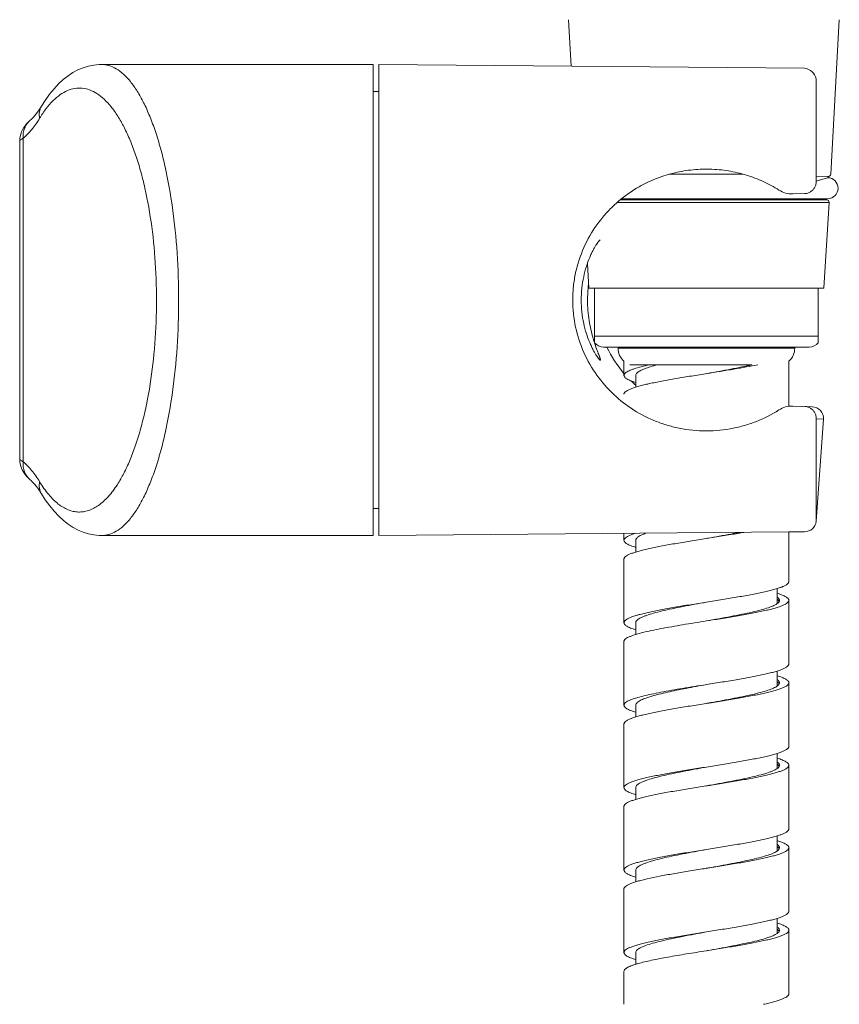
# Model space of a CAD drawing. Units: millimetres. Extents: x 2406 to 4265, y 7208 to 7749.
# Drawn here: x 4184 to 4253, y 7400 to 7484 of the extents above; entities that cross this region are included whole.
import ezdxf

# ---------------------------------------------------------------- set-up
doc = ezdxf.new("R2010")
doc.units = ezdxf.units.MM

msp = doc.modelspace()

# ---------------------------------------------------------------- linework, layer by layer
at = {"lineweight": 9}
for p, q in [((4230.154, 7483.946), (4230.395, 7480.014)), ((4252.436, 7470.833), (4253.153, 7483.946)), ((4188.52, 7479.679), (4188.095, 7479.45)), ((4188.957, 7479.864), (4188.52, 7479.679)), ((4189.402, 7480.003), (4188.957, 7479.864)), ((4189.854, 7480.095), (4189.402, 7480.003)), ((4190.308, 7480.141), (4189.854, 7480.095)), ((4190.518, 7480.145), (4190.308, 7480.141)), ((4213.572, 7480.145), (4190.516, 7480.145)), ((4213.572, 7440.146), (4213.572, 7480.145)), ((4214.072, 7480.143), (4214.072, 7440.148)), ((4250.202, 7479.828), (4214.072, 7480.143)), ((4187.275, 7478.857), (4186.881, 7478.494)), ((4187.679, 7479.175), (4187.275, 7478.857)), ((4188.095, 7479.45), (4187.679, 7479.175)), ((4251.189, 7470.237), (4251.189, 7478.921)), ((4186.494, 7478.082), (4186.114, 7477.617)), ((4186.881, 7478.494), (4186.494, 7478.082)), ((4213.572, 7477.845), (4214.072, 7477.845)), ((4185.742, 7477.099), (4185.43, 7476.61)), ((4186.114, 7477.617), (4185.742, 7477.099)), ((4185.219, 7476.28), (4185.096, 7476.106)), ((4185.343, 7476.469), (4185.219, 7476.28)), ((4185.43, 7476.61), (4185.343, 7476.469)), ((4185.43, 7476.61), (4185.43, 7476.61)), ((4184.422, 7475.373), (4184.281, 7475.242)), ((4184.471, 7475.415), (4184.422, 7475.373)), ((4184.471, 7475.415), (4184.472, 7475.415)), ((4184.537, 7475.472), (4184.472, 7475.415)), ((4184.639, 7475.567), (4184.537, 7475.472)), ((4184.746, 7475.678), (4184.639, 7475.567)), ((4184.859, 7475.805), (4184.746, 7475.678)), ((4184.976, 7475.948), (4184.859, 7475.805)), ((4185.096, 7476.106), (4184.976, 7475.948)), ((4183.814, 7474.604), (4183.731, 7474.42)), ((4183.913, 7474.78), (4183.814, 7474.604)), ((4184.025, 7474.946), (4183.913, 7474.78)), ((4184.149, 7475.1), (4184.025, 7474.946)), ((4184.281, 7475.242), (4184.149, 7475.1)), ((4183.573, 7473.628), (4183.572, 7473.608)), ((4183.584, 7473.83), (4183.573, 7473.628)), ((4183.615, 7474.031), (4183.584, 7473.83)), ((4183.664, 7474.228), (4183.615, 7474.031)), ((4183.731, 7474.42), (4183.664, 7474.228)), ((4183.874, 7473.88), (4183.874, 7446.411)), ((4183.572, 7473.603), (4183.572, 7473.608)), ((4183.572, 7446.683), (4183.572, 7473.603)), ((4244.981, 7470.833), (4238.75, 7470.833)), ((4252.162, 7470.645), (4251.189, 7470.596)), ((4252.162, 7470.525), (4251.189, 7470.237)), ((4252.217, 7470.637), (4252.217, 7470.524)), ((4252.089, 7468.645), (4234.547, 7468.645)), ((4252.162, 7468.745), (4234.67, 7468.745)), ((4249.212, 7469.152), (4250.228, 7469.187)), ((4251.272, 7468.645), (4251.272, 7468.745)), ((4234.297, 7468.433), (4252.289, 7468.433)), ((4252.289, 7468.433), (4251.843, 7461.145)), ((4251.843, 7461.145), (4252.289, 7468.433)), ((4231.772, 7463.259), (4231.902, 7461.145)), ((4251.372, 7461.145), (4231.902, 7461.145)), ((4232.372, 7461.145), (4232.372, 7456.514)), ((4251.372, 7456.514), (4251.372, 7461.145)), ((4251.843, 7461.145), (4251.372, 7461.145)), ((4232.372, 7457.084), (4251.372, 7457.084)), ((4233.148, 7456.145), (4250.597, 7456.145)), ((4234.372, 7456.06), (4234.372, 7456.145)), ((4249.372, 7456.06), (4249.372, 7456.145)), ((4249.372, 7456.06), (4234.372, 7456.06)), ((4234.872, 7454.943), (4234.872, 7453.745)), ((4245.737, 7454.645), (4235.372, 7454.645)), ((4248.872, 7451.122), (4248.872, 7454.943)), ((4235.872, 7453.745), (4235.872, 7452.748)), ((4241.872, 7453.895), (4241.792, 7453.883)), ((4241.888, 7453.898), (4241.872, 7453.895)), ((4250.853, 7451.082), (4249.212, 7451.139)), ((4251.189, 7441.369), (4251.189, 7450.054)), ((4251.189, 7450.054), (4251.817, 7450.032)), ((4251.189, 7441.369), (4251.817, 7450.032)), ((4183.572, 7446.683), (4183.573, 7446.648)), ((4183.573, 7446.648), (4183.586, 7446.447)), ((4183.586, 7446.447), (4183.618, 7446.247)), ((4183.618, 7446.247), (4183.668, 7446.05)), ((4183.668, 7446.05), (4183.735, 7445.859)), ((4183.735, 7445.859), (4183.82, 7445.675)), ((4183.82, 7445.675), (4183.919, 7445.5)), ((4183.919, 7445.5), (4184.032, 7445.335)), ((4184.032, 7445.335), (4184.156, 7445.182)), ((4184.156, 7445.182), (4184.289, 7445.041)), ((4184.289, 7445.041), (4184.43, 7444.911)), ((4184.43, 7444.911), (4184.471, 7444.876)), ((4184.471, 7444.876), (4184.472, 7444.875)), ((4184.472, 7444.875), (4184.539, 7444.817)), ((4184.539, 7444.817), (4184.641, 7444.721)), ((4184.641, 7444.721), (4184.749, 7444.609)), ((4184.749, 7444.609), (4184.862, 7444.482)), ((4184.862, 7444.482), (4184.979, 7444.339)), ((4184.979, 7444.339), (4185.099, 7444.18)), ((4185.099, 7444.18), (4185.222, 7444.006)), ((4185.222, 7444.006), (4185.346, 7443.816)), ((4185.346, 7443.816), (4185.43, 7443.681)), ((4185.43, 7443.681), (4185.43, 7443.681)), ((4185.43, 7443.681), (4185.746, 7443.186)), ((4185.746, 7443.186), (4186.118, 7442.668)), ((4186.118, 7442.668), (4186.498, 7442.204)), ((4186.498, 7442.204), (4186.884, 7441.793)), ((4213.572, 7442.445), (4214.072, 7442.445)), ((4186.884, 7441.793), (4187.278, 7441.431)), ((4187.278, 7441.431), (4187.682, 7441.113)), ((4187.682, 7441.113), (4188.098, 7440.84)), ((4188.098, 7440.84), (4188.523, 7440.611)), ((4188.523, 7440.611), (4188.959, 7440.426)), ((4188.959, 7440.426), (4189.404, 7440.287)), ((4189.404, 7440.287), (4189.855, 7440.195)), ((4189.855, 7440.195), (4190.309, 7440.15)), ((4248.872, 7440.452), (4214.072, 7440.148)), ((4234.872, 7440.33), (4234.872, 7439.745)), ((4250.202, 7440.463), (4248.872, 7440.452)), ((4248.872, 7436.245), (4248.872, 7440.452)), ((4190.309, 7440.15), (4190.518, 7440.145)), ((4190.511, 7440.145), (4213.572, 7440.145)), ((4235.872, 7439.745), (4235.872, 7438.748)), ((4241.872, 7439.895), (4241.857, 7439.893)), ((4241.888, 7439.898), (4241.872, 7439.895)), ((4234.872, 7438.145), (4234.872, 7432.745)), ((4247.872, 7434.363), (4247.872, 7435.643)), ((4248.872, 7429.245), (4248.872, 7434.645)), ((4235.872, 7432.745), (4235.872, 7431.748)), ((4241.888, 7432.898), (4241.872, 7432.895)), ((4234.872, 7431.145), (4234.872, 7425.745)), ((4247.872, 7427.363), (4247.872, 7428.643)), ((4248.872, 7422.245), (4248.872, 7427.645)), ((4235.872, 7425.745), (4235.872, 7424.748)), ((4241.872, 7425.895), (4241.857, 7425.893)), ((4241.923, 7425.903), (4241.872, 7425.895)), ((4234.872, 7424.145), (4234.872, 7418.745)), ((4247.872, 7420.362), (4247.872, 7421.643)), ((4247.873, 7420.729), (4247.877, 7420.726)), ((4248.872, 7415.245), (4248.872, 7420.645)), ((4235.872, 7418.745), (4235.872, 7417.748)), ((4241.872, 7418.895), (4241.857, 7418.893)), ((4241.956, 7418.909), (4241.872, 7418.895)), ((4234.872, 7417.145), (4234.872, 7411.745)), ((4247.872, 7413.363), (4247.872, 7414.643)), ((4248.872, 7408.245), (4248.872, 7413.645)), ((4241.857, 7411.893), (4241.673, 7411.864)), ((4241.872, 7411.895), (4241.857, 7411.893)), ((4241.989, 7411.914), (4241.872, 7411.895)), ((4235.872, 7411.745), (4235.872, 7410.748)), ((4234.872, 7410.145), (4234.872, 7404.745)), ((4247.872, 7406.362), (4247.872, 7407.643)), ((4248.872, 7401.245), (4248.872, 7406.645)), ((4235.872, 7404.745), (4235.872, 7403.748)), ((4242.022, 7404.919), (4241.872, 7404.895)), ((4234.872, 7403.145), (4234.872, 7400.348))]:
    msp.add_line(p, q, dxfattribs=at)
for centre, radius, start, end in [((4250.048, 7478.67), 1.168, 12.45426, 82.4326), ((4252.222, 7470.852), 0.215, 254.04912, 354.90616), ((4252.162, 7469.635), 0.89, 270, 90), ((4250.187, 7470.186), 1.003, 2.00001, 2.89573), ((4250.194, 7470.181), 0.994, 272.00468, 302.08552), ((4252.089, 7468.445), 0.2, 356.5, 90), ((4243.074, 7460.144), 11.294, 174.87453, 179.99271), ((4243.108, 7460.14), 11.329, 173.94811, 174.86936), ((4243.198, 7460.13), 11.419, 172.6188, 173.94838), ((4244.682, 7460.531), 12.95, 196.27747, 197.37538), ((4245.368, 7460.747), 13.669, 197.3828, 198.38134), ((4233.148, 7457.145), 1, 219.14193, 270), ((4242.031, 7460.114), 9.472, 204.77444, 220.88987), ((4250.597, 7457.145), 1, 270, 320.85807), ((4235.872, 7456.06), 1.5, 180, 228.16514), ((4247.872, 7456.06), 1.5, 311.83486, 0), ((4241.968, 7460.058), 9.387, 226.21257, 229.50334), ((4250.194, 7450.11), 0.994, 57.91448, 87.99532), ((4250.818, 7450.082), 1, 357.10144, 88), ((4250.187, 7450.104), 1.003, 357.10427, 357.99999), ((4250.194, 7441.463), 1, 270.5, 354.61314), ((4247.282, 7433.901), 1.017, 53.54047, 54.44423), ((4247.316, 7412.947), 0.96, 51.99874, 54.42666), ((4247.871, 7406.645), 0.202, 353.0581, 359.99133)]:
    msp.add_arc(centre, radius, start, end, dxfattribs=at)
for points, knots in [([(4197.067, 7460.145), (4197.067, 7461.479), (4196.982, 7464.095), (4196.604, 7467.874), (4196.085, 7470.834), (4195.551, 7472.991), (4195.116, 7474.43), (4194.64, 7475.726), (4194.127, 7476.869), (4193.583, 7477.852), (4193.013, 7478.669), (4192.419, 7479.316), (4191.803, 7479.787), (4191.168, 7480.078), (4190.729, 7480.145), (4190.518, 7480.145)], [0, 0, 0, 0, 0.180261, 0.353332, 0.512799, 0.585782, 0.65357, 0.715795, 0.772209, 0.822715, 0.867394, 0.906569, 0.940896, 0.971487, 1, 1, 1, 1]), ([(4185.262, 7475.574), (4185.434, 7475.859), (4185.786, 7476.384), (4186.37, 7477.064), (4186.976, 7477.587), (4187.602, 7477.948), (4188.244, 7478.142), (4188.893, 7478.16), (4189.537, 7478.003), (4190.166, 7477.677), (4190.777, 7477.187), (4191.366, 7476.54), (4191.93, 7475.738), (4192.466, 7474.786), (4192.967, 7473.689), (4193.43, 7472.456), (4193.85, 7471.095), (4194.357, 7469.07), (4194.838, 7466.311), (4195.16, 7462.812), (4195.223, 7459.192), (4195.023, 7455.616), (4194.571, 7452.242), (4193.989, 7449.637), (4193.408, 7447.769), (4192.943, 7446.542), (4192.439, 7445.453), (4192.062, 7444.791), (4191.867, 7444.486)], [0, 0, 0, 0, 0.024425, 0.046189, 0.065511, 0.082819, 0.098743, 0.114108, 0.12984, 0.1468, 0.165661, 0.186878, 0.210732, 0.23736, 0.266797, 0.298992, 0.33382, 0.371095, 0.451896, 0.538757, 0.628325, 0.716918, 0.800973, 0.877467, 0.912165, 0.944221, 0.973515, 1, 1, 1, 1]), ([(4185.262, 7475.574), (4185.227, 7475.753), (4185.216, 7476.117), (4185.34, 7476.461), (4185.43, 7476.61)], [0, 0, 0, 0, 0.510946, 1, 1, 1, 1]), ([(4183.874, 7473.88), (4183.86, 7474.026), (4183.863, 7474.319), (4183.97, 7474.741), (4184.172, 7475.118), (4184.364, 7475.326), (4184.471, 7475.415)], [0, 0, 0, 0, 0.257577, 0.509236, 0.755998, 1, 1, 1, 1]), ([(4185.262, 7475.574), (4185.058, 7475.238), (4184.643, 7474.631), (4184.134, 7474.098), (4183.874, 7473.88)], [0, 0, 0, 0, 0.537141, 1, 1, 1, 1]), ([(4183.874, 7473.88), (4183.829, 7473.858), (4183.75, 7473.814), (4183.638, 7473.734), (4183.572, 7473.654), (4183.572, 7473.603)], [0, 0, 0, 0, 0.356843, 0.637591, 1, 1, 1, 1]), ([(4236.174, 7469.765), (4236.613, 7470.014), (4237.533, 7470.457), (4239.004, 7470.937), (4240.554, 7471.22), (4242.146, 7471.291), (4243.731, 7471.144), (4245.263, 7470.787), (4246.707, 7470.238), (4247.604, 7469.752), (4248.029, 7469.483)], [0, 0, 0, 0, 0.121504, 0.245491, 0.37211, 0.500406, 0.628552, 0.754836, 0.878556, 1, 1, 1, 1]), ([(4248.029, 7450.808), (4247.408, 7450.416), (4246.408, 7449.912), (4244.991, 7449.441), (4243.497, 7449.103), (4241.568, 7448.96), (4239.653, 7449.2), (4238.192, 7449.609), (4236.816, 7450.143), (4235.223, 7451.043), (4233.561, 7452.462), (4232.194, 7454.189), (4231.177, 7456.192), (4230.578, 7458.407), (4230.475, 7460.342), (4230.64, 7461.88), (4230.96, 7463.371), (4231.637, 7465.13), (4232.642, 7466.697), (4233.602, 7467.794), (4234.653, 7468.785), (4235.547, 7469.41), (4236.174, 7469.765)], [0, 0, 0, 0, 0.061592, 0.093076, 0.125038, 0.189783, 0.254138, 0.285708, 0.316783, 0.3777, 0.438009, 0.498874, 0.561147, 0.625026, 0.689838, 0.722247, 0.75441, 0.817515, 0.879013, 0.909346, 0.939537, 1, 1, 1, 1]), ([(4248.029, 7469.483), (4248.203, 7469.37), (4248.586, 7469.195), (4249.005, 7469.145), (4249.212, 7469.152)], [0, 0, 0, 0, 0.499115, 1, 1, 1, 1]), ([(4250.722, 7469.339), (4250.795, 7469.385), (4250.931, 7469.497), (4251.084, 7469.712), (4251.176, 7469.959), (4251.193, 7470.134), (4251.19, 7470.221)], [0, 0, 0, 0, 0.249734, 0.499672, 0.749785, 1, 1, 1, 1]), ([(4232.859, 7465.252), (4232.852, 7465.251), (4232.835, 7465.243), (4232.81, 7465.223), (4232.777, 7465.19), (4232.719, 7465.124), (4232.634, 7465.012), (4232.519, 7464.841), (4232.39, 7464.628), (4232.25, 7464.374), (4232.104, 7464.081), (4231.901, 7463.625), (4231.663, 7462.975), (4231.434, 7462.105), (4231.282, 7461.149), (4231.247, 7460.484), (4231.247, 7460.145)], [0, 0, 0, 0, 0.003733, 0.009721, 0.018144, 0.029005, 0.057867, 0.095733, 0.141701, 0.194987, 0.25498, 0.321067, 0.469133, 0.635027, 0.813981, 1, 1, 1, 1]), ([(4190.518, 7440.145), (4190.729, 7440.146), (4191.168, 7440.213), (4191.803, 7440.504), (4192.419, 7440.975), (4193.013, 7441.622), (4193.583, 7442.439), (4194.127, 7443.422), (4194.64, 7444.565), (4195.116, 7445.861), (4195.551, 7447.3), (4196.085, 7449.457), (4196.604, 7452.417), (4196.982, 7456.196), (4197.067, 7458.811), (4197.067, 7460.145)], [0, 0, 0, 0, 0.028512, 0.059104, 0.093433, 0.132609, 0.17729, 0.227798, 0.284212, 0.346439, 0.414229, 0.487212, 0.646677, 0.819745, 1, 1, 1, 1]), ([(4231.247, 7460.145), (4231.247, 7459.807), (4231.282, 7459.141), (4231.434, 7458.185), (4231.663, 7457.315), (4231.901, 7456.665), (4232.105, 7456.208), (4232.25, 7455.916), (4232.39, 7455.662), (4232.52, 7455.449), (4232.635, 7455.278), (4232.72, 7455.166), (4232.777, 7455.1), (4232.81, 7455.067), (4232.836, 7455.047), (4232.852, 7455.039), (4232.859, 7455.039)], [0, 0, 0, 0, 0.186099, 0.36509, 0.531016, 0.679111, 0.745196, 0.805207, 0.858523, 0.904475, 0.942283, 0.971121, 0.981974, 0.990375, 0.99632, 1, 1, 1, 1]), ([(4232.251, 7456.901), (4232.107, 7457.396), (4231.865, 7458.468), (4231.78, 7459.565), (4231.78, 7460.145)], [0, 0, 0, 0, 0.470589, 1, 1, 1, 1]), ([(4232.859, 7455.039), (4232.861, 7455.039), (4232.866, 7455.04), (4232.871, 7455.045), (4232.874, 7455.053), (4232.876, 7455.069), (4232.873, 7455.096), (4232.864, 7455.137), (4232.849, 7455.189), (4232.829, 7455.252), (4232.802, 7455.326), (4232.758, 7455.447), (4232.691, 7455.622), (4232.561, 7455.963), (4232.462, 7456.239), (4232.396, 7456.437)], [0, 0, 0, 0, 0.004487, 0.008873, 0.01421, 0.021138, 0.04079, 0.068773, 0.105207, 0.150027, 0.203073, 0.264061, 0.40861, 0.581126, 1, 1, 1, 1]), ([(4237.035, 7454.645), (4236.797, 7454.593), (4236.363, 7454.491), (4235.852, 7454.347), (4235.513, 7454.228), (4235.31, 7454.144), (4235.145, 7454.061), (4235.051, 7453.999), (4235.011, 7453.968)], [0, 0, 0, 0, 0.340466, 0.623211, 0.741346, 0.843476, 0.929563, 1, 1, 1, 1]), ([(4237.726, 7454.645), (4237.522, 7454.593), (4237.149, 7454.491), (4236.651, 7454.326), (4236.31, 7454.181), (4236.105, 7454.06), (4236.025, 7453.999), (4235.991, 7453.968)], [0, 0, 0, 0, 0.337245, 0.618512, 0.839479, 0.927086, 1, 1, 1, 1]), ([(4246.237, 7454.645), (4245.913, 7454.579), (4245.232, 7454.45), (4243.782, 7454.199), (4242.656, 7454.02), (4241.888, 7453.898)], [0, 0, 0, 0, 0.224962, 0.471133, 1, 1, 1, 1]), ([(4245.738, 7454.645), (4245.454, 7454.58), (4244.858, 7454.452), (4243.589, 7454.204), (4242.603, 7454.027), (4241.93, 7453.906)], [0, 0, 0, 0, 0.225227, 0.47135, 1, 1, 1, 1]), ([(4235.011, 7453.968), (4234.99, 7453.951), (4234.952, 7453.916), (4234.907, 7453.861), (4234.879, 7453.804), (4234.872, 7453.764), (4234.872, 7453.745)], [0, 0, 0, 0, 0.304018, 0.564863, 0.791973, 1, 1, 1, 1]), ([(4241.792, 7453.883), (4241.34, 7453.811), (4240.455, 7453.67), (4239.171, 7453.457), (4237.989, 7453.245), (4237.089, 7453.062), (4236.455, 7452.912), (4236.052, 7452.804), (4235.704, 7452.697), (4235.414, 7452.59), (4235.184, 7452.484), (4235.033, 7452.39), (4234.948, 7452.312), (4234.905, 7452.258), (4234.879, 7452.202), (4234.872, 7452.164), (4234.872, 7452.145)], [0, 0, 0, 0, 0.18925, 0.3711, 0.538871, 0.686475, 0.751053, 0.808733, 0.859071, 0.901744, 0.936605, 0.963804, 0.974755, 0.98418, 0.992421, 1, 1, 1, 1]), ([(4234.872, 7453.745), (4234.872, 7453.72), (4234.885, 7453.664), (4234.938, 7453.587), (4235.02, 7453.512), (4235.133, 7453.438), (4235.276, 7453.363), (4235.522, 7453.257), (4235.726, 7453.188), (4235.871, 7453.143)], [0, 0, 0, 0, 0.063395, 0.136887, 0.227096, 0.337473, 0.4696, 0.624108, 1, 1, 1, 1]), ([(4235.991, 7453.968), (4235.957, 7453.935), (4235.899, 7453.87), (4235.872, 7453.784), (4235.872, 7453.745)], [0, 0, 0, 0, 0.553146, 1, 1, 1, 1]), ([(4249.212, 7451.139), (4249.005, 7451.146), (4248.586, 7451.096), (4248.203, 7450.921), (4248.029, 7450.808)], [0, 0, 0, 0, 0.500885, 1, 1, 1, 1]), ([(4251.19, 7450.069), (4251.193, 7450.156), (4251.176, 7450.332), (4251.084, 7450.579), (4250.931, 7450.794), (4250.795, 7450.906), (4250.722, 7450.952)], [0, 0, 0, 0, 0.250215, 0.500328, 0.750266, 1, 1, 1, 1]), ([(4183.572, 7446.688), (4183.572, 7446.637), (4183.638, 7446.557), (4183.75, 7446.477), (4183.829, 7446.433), (4183.874, 7446.411)], [0, 0, 0, 0, 0.362386, 0.643146, 1, 1, 1, 1]), ([(4183.874, 7446.411), (4183.86, 7446.265), (4183.863, 7445.972), (4183.97, 7445.55), (4184.172, 7445.173), (4184.364, 7444.965), (4184.471, 7444.876)], [0, 0, 0, 0, 0.257581, 0.509238, 0.756, 1, 1, 1, 1]), ([(4183.874, 7446.411), (4184.134, 7446.193), (4184.643, 7445.659), (4185.058, 7445.053), (4185.262, 7444.717)], [0, 0, 0, 0, 0.46286, 1, 1, 1, 1]), ([(4185.262, 7444.717), (4185.227, 7444.538), (4185.216, 7444.174), (4185.34, 7443.83), (4185.43, 7443.681)], [0, 0, 0, 0, 0.510948, 1, 1, 1, 1]), ([(4191.867, 7444.486), (4191.633, 7444.122), (4191.26, 7443.614), (4190.694, 7443.043), (4190.159, 7442.61), (4189.584, 7442.301), (4188.99, 7442.158), (4188.553, 7442.134), (4188.117, 7442.189), (4187.523, 7442.374), (4186.952, 7442.722), (4186.422, 7443.19), (4185.862, 7443.801), (4185.493, 7444.335), (4185.262, 7444.717)], [0, 0, 0, 0, 0.151685, 0.218902, 0.280925, 0.392018, 0.443434, 0.493695, 0.544231, 0.596442, 0.710417, 0.774338, 0.843695, 1, 1, 1, 1]), ([(4235.839, 7440.338), (4235.792, 7440.323), (4235.646, 7440.276), (4235.422, 7440.194), (4235.188, 7440.087), (4235.036, 7439.992), (4234.949, 7439.914), (4234.906, 7439.859), (4234.879, 7439.803), (4234.872, 7439.764), (4234.872, 7439.745)], [0.8387803, 0.8387803, 0.8387803, 0.8387803, 0.8589359, 0.9017031, 0.9366324, 0.963863, 0.9748146, 0.9842282, 0.9924494, 1, 1, 1, 1]), ([(4236.723, 7440.346), (4236.663, 7440.324), (4236.531, 7440.274), (4236.342, 7440.192), (4236.167, 7440.1), (4236.067, 7440.032), (4236.025, 7439.997)], [0.8708863, 0.8708863, 0.8708863, 0.8708863, 0.9021797, 0.9405449, 0.9731077, 1, 1, 1, 1]), ([(4245.038, 7440.418), (4244.88, 7440.39), (4244.285, 7440.286), (4243.234, 7440.112), (4242.343, 7439.97), (4241.888, 7439.898)], [0.5633357, 0.5633357, 0.5633357, 0.5633357, 0.6294794, 0.811174, 1, 1, 1, 1]), ([(4244.66, 7440.415), (4244.425, 7440.368), (4243.529, 7440.193), (4242.631, 7440.032), (4241.969, 7439.913)], [0.5522349, 0.5522349, 0.5522349, 0.5522349, 0.6698757, 1, 1, 1, 1]), ([(4241.857, 7439.893), (4241.402, 7439.821), (4240.51, 7439.679), (4239.216, 7439.465), (4238.023, 7439.251), (4237.114, 7439.067), (4236.473, 7438.916), (4236.065, 7438.808), (4235.714, 7438.7), (4235.42, 7438.593), (4235.187, 7438.486), (4235.035, 7438.392), (4234.949, 7438.313), (4234.906, 7438.258), (4234.879, 7438.203), (4234.872, 7438.164), (4234.872, 7438.145)], [0, 0, 0, 0, 0.188826, 0.370521, 0.538328, 0.686085, 0.750758, 0.808535, 0.858963, 0.901711, 0.936627, 0.963852, 0.974803, 0.984219, 0.992444, 1, 1, 1, 1]), ([(4234.872, 7439.745), (4234.872, 7439.72), (4234.885, 7439.664), (4234.938, 7439.587), (4235.02, 7439.512), (4235.133, 7439.438), (4235.276, 7439.363), (4235.522, 7439.257), (4235.726, 7439.188), (4235.871, 7439.143)], [0, 0, 0, 0, 0.0634, 0.136889, 0.227104, 0.337476, 0.469608, 0.62411, 1, 1, 1, 1]), ([(4236.025, 7439.997), (4236.001, 7439.978), (4235.96, 7439.939), (4235.91, 7439.876), (4235.88, 7439.811), (4235.872, 7439.767), (4235.872, 7439.745)], [0, 0, 0, 0, 0.301929, 0.562221, 0.790181, 1, 1, 1, 1]), ([(4248.872, 7436.245), (4248.872, 7436.227), (4248.866, 7436.188), (4248.839, 7436.132), (4248.796, 7436.077), (4248.709, 7435.999), (4248.557, 7435.904), (4248.323, 7435.797), (4248.029, 7435.69), (4247.676, 7435.582), (4247.268, 7435.474), (4246.625, 7435.322), (4245.714, 7435.138), (4244.518, 7434.924), (4243.221, 7434.71), (4242.328, 7434.568), (4241.872, 7434.495)], [0, 0, 0, 0, 0.007551, 0.015771, 0.025186, 0.036137, 0.063368, 0.098297, 0.141063, 0.191513, 0.249313, 0.314009, 0.461802, 0.629618, 0.811275, 1, 1, 1, 1]), ([(4247.874, 7435.248), (4248.019, 7435.203), (4248.223, 7435.134), (4248.469, 7435.028), (4248.612, 7434.953), (4248.724, 7434.879), (4248.807, 7434.804), (4248.86, 7434.727), (4248.872, 7434.671), (4248.872, 7434.645)], [0, 0, 0, 0, 0.375895, 0.530399, 0.662531, 0.772904, 0.863116, 0.936604, 1, 1, 1, 1]), ([(4241.872, 7434.495), (4241.417, 7434.423), (4240.524, 7434.281), (4239.227, 7434.066), (4238.031, 7433.853), (4237.12, 7433.668), (4236.477, 7433.517), (4236.069, 7433.409), (4235.716, 7433.301), (4235.422, 7433.194), (4235.188, 7433.087), (4235.036, 7432.992), (4234.949, 7432.914), (4234.906, 7432.859), (4234.879, 7432.803), (4234.872, 7432.764), (4234.872, 7432.745)], [0, 0, 0, 0, 0.188725, 0.370382, 0.538198, 0.685991, 0.750687, 0.808487, 0.858937, 0.901703, 0.936632, 0.963863, 0.974814, 0.984229, 0.992449, 1, 1, 1, 1]), ([(4241.872, 7434.495), (4241.209, 7434.372), (4240.237, 7434.192), (4238.987, 7433.939), (4238.154, 7433.755), (4237.426, 7433.571), (4236.896, 7433.411), (4236.542, 7433.279), (4236.33, 7433.186), (4236.156, 7433.094), (4236.058, 7433.025), (4236.017, 7432.99)], [0, 0, 0, 0, 0.333096, 0.488193, 0.629957, 0.754638, 0.859103, 0.90302, 0.941139, 0.973417, 1, 1, 1, 1]), ([(4248.872, 7434.645), (4248.872, 7434.627), (4248.866, 7434.588), (4248.839, 7434.532), (4248.796, 7434.477), (4248.71, 7434.399), (4248.557, 7434.305), (4248.325, 7434.198), (4248.031, 7434.09), (4247.679, 7433.983), (4247.272, 7433.875), (4246.631, 7433.724), (4245.722, 7433.54), (4244.529, 7433.326), (4243.234, 7433.112), (4242.343, 7432.97), (4241.888, 7432.898)], [0, 0, 0, 0, 0.007556, 0.015781, 0.025197, 0.036148, 0.063372, 0.098289, 0.141038, 0.191465, 0.249242, 0.313916, 0.461672, 0.62948, 0.811174, 1, 1, 1, 1]), ([(4247.921, 7434.399), (4247.879, 7434.364), (4247.777, 7434.296), (4247.598, 7434.204), (4247.379, 7434.111), (4247.014, 7433.98), (4246.468, 7433.82), (4245.719, 7433.637), (4244.861, 7433.453), (4243.573, 7433.201), (4242.573, 7433.021), (4241.89, 7432.899)], [0, 0, 0, 0, 0.02644, 0.058624, 0.096682, 0.140559, 0.244985, 0.36966, 0.511451, 0.666612, 1, 1, 1, 1]), ([(4247.873, 7434.928), (4247.904, 7434.907), (4247.958, 7434.864), (4248.022, 7434.793), (4248.063, 7434.72), (4248.072, 7434.669), (4248.072, 7434.645)], [0, 0, 0, 0, 0.312701, 0.575837, 0.799379, 1, 1, 1, 1]), ([(4247.886, 7434.719), (4247.922, 7434.693), (4247.983, 7434.641), (4248.032, 7434.577), (4248.048, 7434.545)], [0, 0, 0, 0, 0.552705, 1, 1, 1, 1]), ([(4248.072, 7434.645), (4248.072, 7434.625), (4248.065, 7434.581), (4248.035, 7434.518), (4247.986, 7434.456), (4247.945, 7434.418), (4247.921, 7434.399)], [0, 0, 0, 0, 0.209104, 0.436706, 0.697205, 1, 1, 1, 1]), ([(4234.872, 7432.745), (4234.872, 7432.72), (4234.885, 7432.664), (4234.938, 7432.587), (4235.02, 7432.512), (4235.133, 7432.438), (4235.276, 7432.363), (4235.522, 7432.257), (4235.726, 7432.188), (4235.871, 7432.143)], [0, 0, 0, 0, 0.063394, 0.136884, 0.227093, 0.33747, 0.469597, 0.624106, 1, 1, 1, 1]), ([(4241.872, 7432.895), (4241.198, 7432.788), (4239.906, 7432.582), (4238.345, 7432.313), (4237.223, 7432.09), (4236.517, 7431.93), (4235.926, 7431.771), (4235.574, 7431.652), (4235.422, 7431.59)], [0, 0, 0, 0, 0.310749, 0.59572, 0.721086, 0.831579, 0.925078, 1, 1, 1, 1]), ([(4236.017, 7432.99), (4235.995, 7432.971), (4235.955, 7432.934), (4235.908, 7432.872), (4235.879, 7432.809), (4235.872, 7432.766), (4235.872, 7432.745)], [0, 0, 0, 0, 0.300129, 0.559938, 0.788658, 1, 1, 1, 1]), ([(4235.422, 7431.59), (4235.341, 7431.557), (4235.199, 7431.492), (4235.041, 7431.396), (4234.952, 7431.316), (4234.907, 7431.26), (4234.879, 7431.204), (4234.872, 7431.164), (4234.872, 7431.145)], [0, 0, 0, 0, 0.356444, 0.633984, 0.745305, 0.840753, 0.923855, 1, 1, 1, 1]), ([(4248.872, 7429.245), (4248.872, 7429.227), (4248.866, 7429.188), (4248.839, 7429.132), (4248.796, 7429.077), (4248.709, 7428.999), (4248.557, 7428.904), (4248.323, 7428.797), (4248.029, 7428.69), (4247.676, 7428.582), (4247.268, 7428.474), (4246.625, 7428.322), (4245.714, 7428.138), (4244.518, 7427.924), (4243.221, 7427.71), (4242.328, 7427.568), (4241.872, 7427.495)], [0, 0, 0, 0, 0.007551, 0.015772, 0.025185, 0.036137, 0.063368, 0.098297, 0.141064, 0.191513, 0.249313, 0.314009, 0.461801, 0.629618, 0.811275, 1, 1, 1, 1]), ([(4247.874, 7428.248), (4248.019, 7428.203), (4248.223, 7428.134), (4248.469, 7428.028), (4248.612, 7427.953), (4248.724, 7427.879), (4248.807, 7427.804), (4248.86, 7427.727), (4248.872, 7427.671), (4248.872, 7427.645)], [0, 0, 0, 0, 0.37589, 0.53039, 0.662524, 0.772895, 0.863111, 0.9366, 1, 1, 1, 1]), ([(4247.874, 7427.928), (4247.904, 7427.906), (4247.958, 7427.864), (4248.023, 7427.793), (4248.063, 7427.72), (4248.072, 7427.669), (4248.072, 7427.645)], [0, 0, 0, 0, 0.31259, 0.575697, 0.79928, 1, 1, 1, 1]), ([(4247.874, 7427.728), (4247.878, 7427.725), (4247.892, 7427.715), (4247.906, 7427.705), (4247.916, 7427.697)], [0, 0, 0, 0, 0.256918, 1, 1, 1, 1]), ([(4247.916, 7427.697), (4247.93, 7427.685), (4247.981, 7427.641), (4248.026, 7427.589), (4248.047, 7427.546)], [0, 0, 0, 0, 0.286049, 1, 1, 1, 1]), ([(4241.872, 7427.495), (4241.198, 7427.388), (4239.906, 7427.182), (4238.345, 7426.913), (4237.223, 7426.69), (4236.517, 7426.53), (4235.926, 7426.371), (4235.574, 7426.252), (4235.422, 7426.19)], [0, 0, 0, 0, 0.310749, 0.59572, 0.721086, 0.831579, 0.925078, 1, 1, 1, 1]), ([(4241.872, 7427.495), (4241.295, 7427.388), (4240.186, 7427.182), (4238.848, 7426.913), (4237.887, 7426.689), (4237.281, 7426.529), (4236.774, 7426.37), (4236.473, 7426.252), (4236.344, 7426.19)], [0, 0, 0, 0, 0.30985, 0.594241, 0.719549, 0.83021, 0.924183, 1, 1, 1, 1]), ([(4248.872, 7427.645), (4248.872, 7427.627), (4248.866, 7427.589), (4248.84, 7427.533), (4248.796, 7427.478), (4248.711, 7427.4), (4248.559, 7427.306), (4248.328, 7427.199), (4248.037, 7427.092), (4247.687, 7426.985), (4247.282, 7426.877), (4246.644, 7426.727), (4245.741, 7426.543), (4244.553, 7426.33), (4243.264, 7426.117), (4242.376, 7425.976), (4241.923, 7425.903)], [0, 0, 0, 0, 0.007568, 0.015802, 0.025223, 0.036174, 0.063384, 0.09827, 0.140979, 0.191359, 0.249083, 0.313705, 0.46138, 0.629168, 0.810946, 1, 1, 1, 1]), ([(4247.893, 7427.376), (4247.848, 7427.343), (4247.743, 7427.277), (4247.481, 7427.147), (4247.058, 7426.992), (4246.448, 7426.815), (4245.718, 7426.637), (4244.886, 7426.458), (4243.639, 7426.213), (4242.67, 7426.039), (4242.008, 7425.92)], [0, 0, 0, 0, 0.027594, 0.060788, 0.144116, 0.249121, 0.37362, 0.514658, 0.668724, 1, 1, 1, 1]), ([(4248.072, 7427.645), (4248.072, 7427.623), (4248.064, 7427.575), (4248.028, 7427.506), (4247.969, 7427.438), (4247.92, 7427.397), (4247.893, 7427.376)], [0, 0, 0, 0, 0.203857, 0.428912, 0.691043, 1, 1, 1, 1]), ([(4235.422, 7426.19), (4235.341, 7426.157), (4235.199, 7426.092), (4235.041, 7425.996), (4234.952, 7425.916), (4234.907, 7425.86), (4234.879, 7425.804), (4234.872, 7425.764), (4234.872, 7425.745)], [0, 0, 0, 0, 0.356444, 0.633984, 0.745305, 0.840753, 0.923855, 1, 1, 1, 1]), ([(4236.006, 7425.981), (4235.967, 7425.947), (4235.903, 7425.878), (4235.872, 7425.786), (4235.872, 7425.745)], [0, 0, 0, 0, 0.55785, 1, 1, 1, 1]), ([(4236.344, 7426.19), (4236.277, 7426.158), (4236.16, 7426.096), (4236.05, 7426.02), (4236.006, 7425.981)], [0, 0, 0, 0, 0.553593, 1, 1, 1, 1]), ([(4241.857, 7425.893), (4241.402, 7425.821), (4240.51, 7425.679), (4239.216, 7425.465), (4238.023, 7425.251), (4237.114, 7425.067), (4236.473, 7424.916), (4236.065, 7424.808), (4235.714, 7424.7), (4235.42, 7424.593), (4235.187, 7424.486), (4235.035, 7424.392), (4234.949, 7424.313), (4234.906, 7424.258), (4234.879, 7424.203), (4234.872, 7424.164), (4234.872, 7424.145)], [0, 0, 0, 0, 0.188826, 0.37052, 0.538328, 0.686084, 0.750758, 0.808535, 0.858962, 0.901711, 0.936627, 0.963852, 0.974803, 0.984219, 0.992444, 1, 1, 1, 1]), ([(4234.872, 7425.745), (4234.872, 7425.72), (4234.885, 7425.664), (4234.938, 7425.587), (4235.02, 7425.512), (4235.133, 7425.437), (4235.276, 7425.363), (4235.522, 7425.257), (4235.726, 7425.188), (4235.871, 7425.143)], [0, 0, 0, 0, 0.06339, 0.13687, 0.227084, 0.337453, 0.469591, 0.624095, 1, 1, 1, 1]), ([(4248.872, 7422.245), (4248.872, 7422.227), (4248.866, 7422.188), (4248.839, 7422.132), (4248.796, 7422.077), (4248.709, 7421.999), (4248.557, 7421.904), (4248.323, 7421.797), (4248.029, 7421.69), (4247.676, 7421.582), (4247.268, 7421.474), (4246.625, 7421.322), (4245.714, 7421.138), (4244.518, 7420.924), (4243.221, 7420.71), (4242.328, 7420.568), (4241.872, 7420.495)], [0, 0, 0, 0, 0.007551, 0.015771, 0.025186, 0.036137, 0.063368, 0.098296, 0.141064, 0.191513, 0.249313, 0.314009, 0.461802, 0.629618, 0.811275, 1, 1, 1, 1]), ([(4247.874, 7421.248), (4248.019, 7421.203), (4248.223, 7421.134), (4248.469, 7421.028), (4248.612, 7420.953), (4248.724, 7420.879), (4248.807, 7420.804), (4248.86, 7420.727), (4248.872, 7420.671), (4248.872, 7420.645)], [0, 0, 0, 0, 0.375887, 0.530394, 0.66252, 0.772897, 0.863107, 0.936601, 1, 1, 1, 1]), ([(4241.872, 7420.495), (4241.417, 7420.423), (4240.524, 7420.281), (4239.227, 7420.066), (4238.031, 7419.853), (4237.12, 7419.668), (4236.477, 7419.517), (4236.069, 7419.409), (4235.716, 7419.301), (4235.422, 7419.194), (4235.188, 7419.087), (4235.036, 7418.992), (4234.949, 7418.914), (4234.906, 7418.859), (4234.879, 7418.803), (4234.872, 7418.764), (4234.872, 7418.745)], [0, 0, 0, 0, 0.188725, 0.370382, 0.538199, 0.685991, 0.750687, 0.808487, 0.858936, 0.901703, 0.936632, 0.963863, 0.974814, 0.984228, 0.992449, 1, 1, 1, 1]), ([(4241.872, 7420.495), (4241.201, 7420.371), (4240.217, 7420.189), (4238.954, 7419.932), (4238.114, 7419.745), (4237.383, 7419.559), (4236.854, 7419.397), (4236.503, 7419.264), (4236.295, 7419.17), (4236.127, 7419.076), (4236.033, 7419.006), (4235.995, 7418.971)], [0, 0, 0, 0, 0.335651, 0.491633, 0.633841, 0.758415, 0.862165, 0.905494, 0.942884, 0.974318, 1, 1, 1, 1]), ([(4247.93, 7420.406), (4247.888, 7420.371), (4247.788, 7420.302), (4247.611, 7420.21), (4247.393, 7420.117), (4247.03, 7419.984), (4246.484, 7419.824), (4245.733, 7419.64), (4244.873, 7419.455), (4243.581, 7419.202), (4242.576, 7419.022), (4241.89, 7418.899)], [0, 0, 0, 0, 0.026108, 0.057986, 0.095782, 0.139446, 0.243618, 0.368258, 0.51021, 0.665691, 1, 1, 1, 1]), ([(4248.872, 7420.645), (4248.872, 7420.627), (4248.866, 7420.589), (4248.84, 7420.533), (4248.797, 7420.479), (4248.712, 7420.401), (4248.561, 7420.307), (4248.332, 7420.201), (4248.042, 7420.094), (4247.694, 7419.987), (4247.291, 7419.88), (4246.657, 7419.729), (4245.758, 7419.547), (4244.576, 7419.334), (4243.292, 7419.122), (4242.407, 7418.981), (4241.956, 7418.909)], [0, 0, 0, 0, 0.007579, 0.015822, 0.025247, 0.036198, 0.063396, 0.098255, 0.140925, 0.191259, 0.248936, 0.31351, 0.461109, 0.628878, 0.810733, 1, 1, 1, 1]), ([(4247.873, 7420.929), (4247.903, 7420.907), (4247.957, 7420.864), (4248.022, 7420.793), (4248.063, 7420.72), (4248.072, 7420.669), (4248.072, 7420.645)], [0, 0, 0, 0, 0.312813, 0.575994, 0.799478, 1, 1, 1, 1]), ([(4247.877, 7420.726), (4247.914, 7420.699), (4247.979, 7420.646), (4248.031, 7420.579), (4248.048, 7420.545)], [0, 0, 0, 0, 0.554782, 1, 1, 1, 1]), ([(4248.072, 7420.645), (4248.072, 7420.625), (4248.066, 7420.583), (4248.037, 7420.522), (4247.991, 7420.461), (4247.952, 7420.425), (4247.93, 7420.406)], [0, 0, 0, 0, 0.210771, 0.439184, 0.699176, 1, 1, 1, 1]), ([(4241.857, 7418.893), (4241.402, 7418.821), (4240.51, 7418.679), (4239.216, 7418.465), (4238.023, 7418.251), (4237.114, 7418.067), (4236.473, 7417.916), (4236.065, 7417.808), (4235.714, 7417.7), (4235.42, 7417.593), (4235.187, 7417.486), (4235.035, 7417.392), (4234.949, 7417.313), (4234.906, 7417.258), (4234.879, 7417.203), (4234.872, 7417.164), (4234.872, 7417.145)], [0, 0, 0, 0, 0.188826, 0.370521, 0.538328, 0.686085, 0.750758, 0.808535, 0.858963, 0.901712, 0.936627, 0.963852, 0.974803, 0.984219, 0.992444, 1, 1, 1, 1]), ([(4234.872, 7418.745), (4234.872, 7418.72), (4234.885, 7418.664), (4234.938, 7418.587), (4235.021, 7418.512), (4235.133, 7418.437), (4235.276, 7418.363), (4235.523, 7418.256), (4235.726, 7418.188), (4235.872, 7418.143)], [0, 0, 0, 0, 0.063378, 0.136855, 0.22706, 0.337435, 0.469569, 0.624083, 1, 1, 1, 1]), ([(4235.995, 7418.971), (4235.959, 7418.938), (4235.9, 7418.872), (4235.872, 7418.784), (4235.872, 7418.745)], [0, 0, 0, 0, 0.554348, 1, 1, 1, 1]), ([(4248.872, 7415.245), (4248.872, 7415.227), (4248.866, 7415.188), (4248.839, 7415.132), (4248.796, 7415.077), (4248.709, 7414.999), (4248.557, 7414.904), (4248.323, 7414.797), (4248.029, 7414.69), (4247.676, 7414.582), (4247.268, 7414.474), (4246.625, 7414.322), (4245.714, 7414.138), (4244.518, 7413.924), (4243.221, 7413.71), (4242.328, 7413.568), (4241.872, 7413.495)], [0, 0, 0, 0, 0.007551, 0.015772, 0.025186, 0.036137, 0.063368, 0.098297, 0.141063, 0.191513, 0.249313, 0.314009, 0.461802, 0.629618, 0.811275, 1, 1, 1, 1]), ([(4241.872, 7413.495), (4241.417, 7413.423), (4240.524, 7413.281), (4239.227, 7413.066), (4238.031, 7412.853), (4237.12, 7412.668), (4236.477, 7412.517), (4236.069, 7412.409), (4235.716, 7412.301), (4235.422, 7412.194), (4235.188, 7412.087), (4235.036, 7411.992), (4234.949, 7411.914), (4234.906, 7411.859), (4234.879, 7411.803), (4234.872, 7411.764), (4234.872, 7411.745)], [0, 0, 0, 0, 0.188725, 0.370382, 0.538198, 0.685991, 0.750687, 0.808487, 0.858937, 0.901703, 0.936632, 0.963863, 0.974814, 0.984229, 0.992449, 1, 1, 1, 1]), ([(4241.872, 7413.495), (4241.197, 7413.37), (4240.207, 7413.187), (4238.937, 7412.929), (4238.094, 7412.741), (4237.362, 7412.554), (4236.834, 7412.391), (4236.485, 7412.256), (4236.279, 7412.161), (4236.113, 7412.067), (4236.021, 7411.997), (4235.984, 7411.961)], [0, 0, 0, 0, 0.336944, 0.493374, 0.635804, 0.760323, 0.863707, 0.906737, 0.943757, 0.974767, 1, 1, 1, 1]), ([(4248.872, 7413.645), (4248.872, 7413.627), (4248.866, 7413.589), (4248.84, 7413.534), (4248.797, 7413.479), (4248.713, 7413.401), (4248.563, 7413.308), (4248.335, 7413.202), (4248.046, 7413.096), (4247.701, 7412.989), (4247.3, 7412.882), (4246.669, 7412.732), (4245.775, 7412.55), (4244.599, 7412.338), (4243.32, 7412.126), (4242.439, 7411.986), (4241.989, 7411.914)], [0, 0, 0, 0, 0.007591, 0.015843, 0.025272, 0.036223, 0.063407, 0.09824, 0.140873, 0.191162, 0.24879, 0.313317, 0.460839, 0.628589, 0.810522, 1, 1, 1, 1]), ([(4247.874, 7414.248), (4248.019, 7414.203), (4248.223, 7414.134), (4248.469, 7414.028), (4248.612, 7413.953), (4248.724, 7413.879), (4248.807, 7413.804), (4248.86, 7413.727), (4248.872, 7413.671), (4248.872, 7413.645)], [0, 0, 0, 0, 0.375891, 0.530392, 0.662526, 0.772897, 0.863112, 0.936601, 1, 1, 1, 1]), ([(4247.874, 7413.928), (4247.904, 7413.906), (4247.958, 7413.863), (4248.023, 7413.793), (4248.063, 7413.72), (4248.072, 7413.669), (4248.072, 7413.645)], [0, 0, 0, 0, 0.312562, 0.575685, 0.799264, 1, 1, 1, 1]), ([(4248.065, 7413.592), (4248.055, 7413.554), (4248.009, 7413.474), (4247.941, 7413.414), (4247.902, 7413.383)], [0, 0, 0, 0, 0.439126, 1, 1, 1, 1]), ([(4247.907, 7413.704), (4247.923, 7413.691), (4247.977, 7413.646), (4248.025, 7413.591), (4248.047, 7413.546)], [0, 0, 0, 0, 0.287818, 1, 1, 1, 1]), ([(4247.902, 7413.383), (4247.858, 7413.35), (4247.755, 7413.284), (4247.497, 7413.154), (4247.079, 7412.999), (4246.474, 7412.822), (4245.748, 7412.644), (4244.92, 7412.465), (4243.676, 7412.22), (4242.708, 7412.046), (4242.048, 7411.927)], [0, 0, 0, 0, 0.027295, 0.060201, 0.143043, 0.247728, 0.3721, 0.513215, 0.667565, 1, 1, 1, 1]), ([(4241.673, 7411.864), (4241.227, 7411.793), (4240.354, 7411.653), (4239.089, 7411.443), (4237.927, 7411.233), (4237.044, 7411.052), (4236.422, 7410.903), (4236.027, 7410.797), (4235.686, 7410.691), (4235.402, 7410.586), (4235.177, 7410.481), (4235.03, 7410.388), (4234.946, 7410.311), (4234.904, 7410.256), (4234.878, 7410.201), (4234.872, 7410.164), (4234.872, 7410.145)], [0, 0, 0, 0, 0.19001, 0.372135, 0.539836, 0.687166, 0.751572, 0.809078, 0.859255, 0.901793, 0.936558, 0.963711, 0.974663, 0.984105, 0.992379, 1, 1, 1, 1]), ([(4235.984, 7411.961), (4235.952, 7411.929), (4235.897, 7411.865), (4235.872, 7411.783), (4235.872, 7411.745)], [0, 0, 0, 0, 0.550834, 1, 1, 1, 1]), ([(4234.872, 7411.745), (4234.872, 7411.72), (4234.885, 7411.664), (4234.938, 7411.587), (4235.021, 7411.512), (4235.133, 7411.437), (4235.276, 7411.363), (4235.523, 7411.256), (4235.727, 7411.188), (4235.872, 7411.143)], [0, 0, 0, 0, 0.063371, 0.136842, 0.227044, 0.337419, 0.469555, 0.624073, 1, 1, 1, 1]), ([(4248.872, 7408.245), (4248.872, 7408.227), (4248.866, 7408.188), (4248.839, 7408.132), (4248.796, 7408.077), (4248.709, 7407.999), (4248.557, 7407.904), (4248.323, 7407.797), (4248.029, 7407.69), (4247.676, 7407.582), (4247.268, 7407.474), (4246.625, 7407.322), (4245.714, 7407.138), (4244.518, 7406.924), (4243.221, 7406.71), (4242.328, 7406.568), (4241.872, 7406.495)], [0, 0, 0, 0, 0.007551, 0.015772, 0.025185, 0.036137, 0.063368, 0.098297, 0.141064, 0.191513, 0.249313, 0.314009, 0.461801, 0.629618, 0.811275, 1, 1, 1, 1]), ([(4247.873, 7406.929), (4247.903, 7406.907), (4247.957, 7406.864), (4248.022, 7406.793), (4248.063, 7406.72), (4248.072, 7406.669), (4248.072, 7406.645)], [0, 0, 0, 0, 0.312768, 0.575953, 0.799448, 1, 1, 1, 1]), ([(4247.874, 7407.248), (4248.019, 7407.203), (4248.223, 7407.134), (4248.469, 7407.028), (4248.612, 7406.953), (4248.724, 7406.879), (4248.807, 7406.804), (4248.86, 7406.727), (4248.872, 7406.671), (4248.872, 7406.645)], [0, 0, 0, 0, 0.375897, 0.530402, 0.662535, 0.772908, 0.863119, 0.936606, 1, 1, 1, 1]), ([(4241.872, 7406.495), (4241.417, 7406.423), (4240.524, 7406.281), (4239.227, 7406.066), (4238.031, 7405.853), (4237.12, 7405.668), (4236.477, 7405.517), (4236.069, 7405.409), (4235.716, 7405.301), (4235.422, 7405.194), (4235.188, 7405.087), (4235.036, 7404.992), (4234.949, 7404.914), (4234.906, 7404.859), (4234.879, 7404.803), (4234.872, 7404.764), (4234.872, 7404.745)], [0, 0, 0, 0, 0.188725, 0.370382, 0.538198, 0.685991, 0.750687, 0.808487, 0.858936, 0.901703, 0.936632, 0.963863, 0.974815, 0.984228, 0.992449, 1, 1, 1, 1]), ([(4241.872, 7406.495), (4241.193, 7406.369), (4240.198, 7406.185), (4238.92, 7405.925), (4238.074, 7405.736), (4237.341, 7405.548), (4236.813, 7405.384), (4236.466, 7405.248), (4236.262, 7405.153), (4236.1, 7405.058), (4236.01, 7404.987), (4235.974, 7404.951)], [0, 0, 0, 0, 0.338249, 0.49513, 0.637781, 0.76224, 0.865253, 0.907979, 0.944629, 0.975211, 1, 1, 1, 1]), ([(4247.938, 7406.413), (4247.898, 7406.378), (4247.799, 7406.309), (4247.625, 7406.216), (4247.411, 7406.123), (4247.05, 7405.991), (4246.508, 7405.831), (4245.761, 7405.647), (4244.904, 7405.462), (4243.613, 7405.208), (4242.609, 7405.028), (4241.923, 7404.904)], [0, 0, 0, 0, 0.025804, 0.057386, 0.094912, 0.138347, 0.242194, 0.366714, 0.508757, 0.664535, 1, 1, 1, 1]), ([(4248.872, 7406.645), (4248.872, 7406.627), (4248.866, 7406.589), (4248.84, 7406.534), (4248.798, 7406.48), (4248.714, 7406.402), (4248.565, 7406.309), (4248.338, 7406.203), (4248.051, 7406.097), (4247.707, 7405.991), (4247.309, 7405.884), (4246.682, 7405.735), (4245.792, 7405.553), (4244.621, 7405.342), (4243.348, 7405.131), (4242.47, 7404.991), (4242.022, 7404.919)], [0, 0, 0, 0, 0.007603, 0.015863, 0.025297, 0.036249, 0.063421, 0.098226, 0.140821, 0.191067, 0.248646, 0.313125, 0.460572, 0.628302, 0.810312, 1, 1, 1, 1]), ([(4247.873, 7406.729), (4247.878, 7406.725), (4247.899, 7406.71), (4247.92, 7406.694), (4247.934, 7406.681)], [0, 0, 0, 0, 0.260599, 1, 1, 1, 1]), ([(4247.934, 7406.681), (4247.947, 7406.67), (4247.99, 7406.63), (4248.029, 7406.583), (4248.047, 7406.546)], [0, 0, 0, 0, 0.282309, 1, 1, 1, 1]), ([(4248.071, 7406.621), (4248.069, 7406.603), (4248.047, 7406.522), (4247.988, 7406.456), (4247.938, 7406.413)], [0, 0, 0, 0, 0.214197, 1, 1, 1, 1]), ([(4234.872, 7404.745), (4234.872, 7404.72), (4234.885, 7404.664), (4234.938, 7404.587), (4235.021, 7404.512), (4235.133, 7404.437), (4235.276, 7404.363), (4235.522, 7404.256), (4235.726, 7404.188), (4235.872, 7404.143)], [0, 0, 0, 0, 0.063383, 0.136859, 0.22707, 0.337439, 0.469579, 0.624086, 1, 1, 1, 1]), ([(4235.974, 7404.951), (4235.944, 7404.921), (4235.894, 7404.859), (4235.872, 7404.781), (4235.872, 7404.745)], [0, 0, 0, 0, 0.547341, 1, 1, 1, 1]), ([(4241.872, 7404.895), (4241.311, 7404.806), (4240.219, 7404.632), (4238.663, 7404.37), (4237.47, 7404.144), (4236.633, 7403.956), (4236.261, 7403.861), (4236.089, 7403.812)], [0, 0, 0, 0, 0.289906, 0.563205, 0.804358, 0.908592, 1, 1, 1, 1]), ([(4236.089, 7403.812), (4235.996, 7403.786), (4235.82, 7403.734), (4235.575, 7403.651), (4235.366, 7403.569), (4235.192, 7403.486), (4235.054, 7403.404), (4234.954, 7403.322), (4234.889, 7403.237), (4234.872, 7403.174), (4234.872, 7403.145)], [0, 0, 0, 0, 0.201691, 0.381067, 0.537422, 0.670601, 0.780983, 0.869897, 0.940598, 1, 1, 1, 1]), ([(4248.872, 7401.245), (4248.872, 7401.227), (4248.866, 7401.188), (4248.839, 7401.132), (4248.796, 7401.077), (4248.709, 7400.999), (4248.557, 7400.904), (4248.323, 7400.797), (4248.029, 7400.69), (4247.676, 7400.582), (4247.268, 7400.474), (4246.943, 7400.397), (4246.756, 7400.356), (4246.723, 7400.348)], [0, 0, 0, 0, 0.0075507, 0.0157713, 0.0251857, 0.0361371, 0.0633682, 0.0982964, 0.1410635, 0.1915134, 0.2493132, 0.3140087, 0.3279243, 0.3279243, 0.3279243, 0.3279243])]:
    msp.add_open_spline(points, degree=3, knots=knots, dxfattribs=at)
msp.add_open_spline([(4248.072, 7413.645), (4248.072, 7413.627), (4248.07, 7413.609), (4248.065, 7413.592)], degree=3, dxfattribs=at)

doc.saveas('drawing.dxf')
